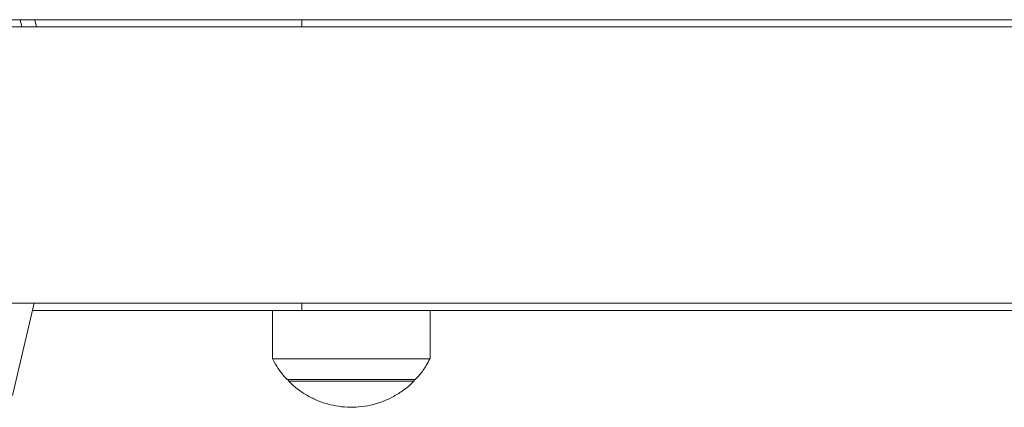
# Model space of a CAD drawing. Units: millimetres. Extents: x -1480 to 4370, y -2365 to 2365.
# Drawn here: x 1287 to 1490, y -817 to -737 of the extents above; entities that cross this region are included whole.
import ezdxf

# ---------------------------------------------------------------- set-up
doc = ezdxf.new("R2010")
doc.units = ezdxf.units.MM
doc.linetypes.add('PHANTOM', pattern=[12.7, 6.35, -1.27, 1.27, -1.27, 1.27, -1.27])

msp = doc.modelspace()

# ---------------------------------------------------------------- linework, layer by layer
at = {"color": 7, "linetype": 'Continuous', "lineweight": 15}
for p, q in [((1515.71, -737), (1251.42, -737)), ((1290.33, -738.5), (1290.02, -737)), ((1515.4, -738.5), (1249.5, -738.5)), ((1259.27, -795.5), (1515.87, -795.5)), ((1285.39, -814.61), (1289.86, -795.5)), ((1339.07, -797), (1339.07, -807)), ((1371.57, -807), (1371.57, -797)), ((1339.07, -807), (1371.57, -807)), ((1342.07, -811.28), (1368.57, -811.28)), ((1342.37, -811.28), (1342.37, -811.59)), ((1342.37, -811.59), (1368.27, -811.59)), ((1368.27, -811.59), (1368.27, -811.28))]:
    msp.add_line(p, q, dxfattribs=at)
at = {"color": 8, "linetype": 'PHANTOM', "lineweight": 0}
for p, q in [((1287.3, -738.5), (1286.99, -737)), ((1345.13, -738.5), (1345.13, -737)), ((1345.13, -797), (1345.13, -795.5))]:
    msp.add_line(p, q, dxfattribs=at)
at = {"color": 7, "linetype": 'Continuous', "lineweight": 15}
for points, knots in [([(1345.13, -797), (1341.79, -797), (1335.11, -797), (1325.09, -797), (1315.09, -797), (1304.25, -797), (1295.7, -797), (1290.56, -797), (1289.51, -797)], [0, 0, 0, 0, 0.177655, 0.355315, 0.534786, 0.714262, 0.941778, 1, 1, 1, 1]), ([(1516.22, -797), (1514, -797), (1507.04, -797), (1494.55, -797), (1478.81, -797), (1462.37, -797), (1445.34, -797), (1429.31, -797), (1414.47, -797), (1400.95, -797), (1387.18, -797), (1373.24, -797), (1359.21, -797), (1349.82, -797), (1345.13, -797)], [0, 0, 0, 0, 0.047202, 0.14832, 0.24976, 0.351256, 0.452596, 0.553629, 0.62783, 0.702358, 0.776992, 0.851553, 0.925912, 1, 1, 1, 1]), ([(1339.13, -807.05), (1339.22, -807.24), (1339.61, -808.09), (1340.57, -809.48), (1341.5, -810.73), (1342.1, -811.29), (1342.15, -811.34)], [0, 0, 0, 0, 0.1183491, 0.5316846, 0.9595805, 1, 1, 1, 1]), ([(1368.52, -811.27), (1368.84, -810.94), (1369.69, -810.07), (1370.7, -808.63), (1371.29, -807.49), (1371.53, -807.01)], [0, 0, 0, 0, 0.264609, 0.696253, 1, 1, 1, 1]), ([(1342.46, -811.64), (1342.86, -812.03), (1343.8, -812.97), (1345.54, -814.2), (1347.6, -815.34), (1349.82, -816.2), (1352.13, -816.77), (1354.51, -817.03), (1356.92, -816.98), (1359.3, -816.62), (1361.62, -815.93), (1363.84, -814.95), (1365.9, -813.66), (1367.37, -812.53), (1368.06, -811.77), (1368.2, -811.62)], [0, 0, 0, 0, 0.058068, 0.139643, 0.221945, 0.304747, 0.387911, 0.471361, 0.555059, 0.638996, 0.723197, 0.807722, 0.892692, 0.978328, 1, 1, 1, 1])]:
    msp.add_open_spline(points, degree=3, knots=knots, dxfattribs=at)

doc.saveas('drawing.dxf')
